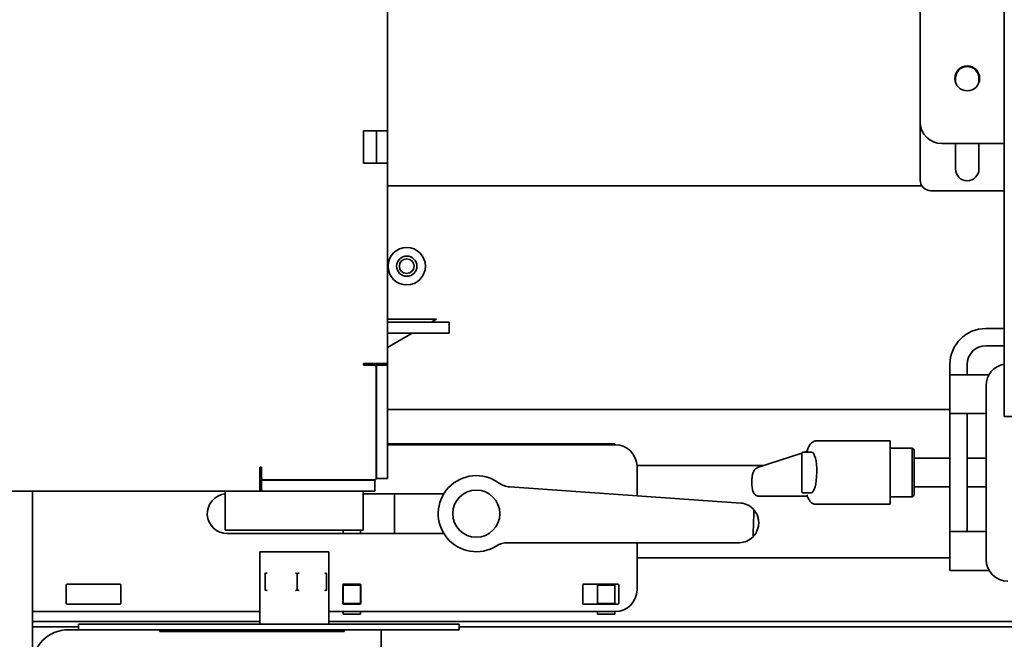
# Model space of a CAD drawing. Extents: x 8191 to 8662, y 60018 to 60314.
# Drawn here: x 8462 to 8473, y 60209 to 60215 of the extents above; entities that cross this region are included whole.
import ezdxf

# ---------------------------------------------------------------- set-up
doc = ezdxf.new("R2010")
doc.units = 0
doc.header["$MEASUREMENT"] = 0
doc.layers.get('Defpoints').update_dxf_attribs({"linetype": 'CONTINUOUS'})
doc.layers.add('AM_5', color=3, linetype='CONTINUOUS', lineweight=15)
doc.layers.add('Visible Edges(Pearson)', color=7, linetype='CONTINUOUS', lineweight=35)
doc.styles.add('CONVERTER_1', font='simplex.shx', dxfattribs={"width": 0.95})
doc.styles.add('Text1', font='arial.ttf', dxfattribs={"width": 0.95})
doc.dimstyles.new('ACAD DIMS$0', dxfattribs={"dimtxt": 3, "dimasz": 1.5, "dimexe": 1.5, "dimexo": 1.5, "dimgap": 0.09, "dimtad": 0, "dimtih": 1, "dimtoh": 1, "dimdec": 3, "dimzin": 12, "dimdsep": 46, "dimlunit": 4, "dimtxsty": 'CONVERTER_1', "dimcen": 0.09, "dimclrd": 1, "dimclre": 1, "dimclrt": 256, "dimadec": 0, "dimazin": 0, "dimtfac": 1, "dimtdec": 3, "dimtofl": 0, "dimtmove": 0, "dimatfit": 3, "dimfxl": 1, "dimfrac": 2, "dimtolj": 1, "dimtzin": 0, "dimarcsym": 0})

# ---------------------------------------------------------------- blocks, each defined once
blk = doc.blocks.new('*D19')
at = {"layer": 'AM_5', "color": 1, "linetype": 'ByBlock', "lineweight": -2, "transparency": 16777216}
for p, q in [((8444.05, 60213.561), (8444.05, 60187.75)), ((8569.684, 60201.088), (8569.684, 60187.75)), ((8445.55, 60189.25), (8508.886, 60189.25)), ((8568.184, 60189.25), (8518.341, 60189.25))]:
    blk.add_line(p, q, dxfattribs=at)
at = {"layer": 'AM_5', "color": 1, "transparency": 16777216}
for points in [[(8445.55, 60189.5), (8445.55, 60189), (8444.05, 60189.25)], [(8568.184, 60189.5), (8568.184, 60189), (8569.684, 60189.25)]]:
    blk.add_solid(points, dxfattribs=at)
at = {"layer": 'Defpoints', "color": 0, "transparency": 16777216}
for p in [(8444.05, 60215.061), (8569.684, 60202.588), (8569.684, 60189.25)]:
    blk.add_point(p, dxfattribs=at)
at = {"layer": 'AM_5', "color": 7, "transparency": 16777216, "insert": (8513.614, 60189.25), "char_height": 1.5, "attachment_point": 5, "style": 'Text1'}
blk.add_mtext('\\A1;10\'-5 3/4"\\P [3191mm]', dxfattribs=at)
blk = doc.blocks.new('*D5')
at = {"layer": 'AM_5', "color": 1, "linetype": 'ByBlock', "lineweight": -2, "transparency": 16777216}
for p, q in [((8444.05, 60213.561), (8444.05, 60182.058)), ((8597.744, 60209.954), (8597.744, 60182.058)), ((8445.55, 60183.558), (8523.8, 60183.558)), ((8596.244, 60183.558), (8533.255, 60183.558))]:
    blk.add_line(p, q, dxfattribs=at)
at = {"layer": 'AM_5', "color": 1, "transparency": 16777216}
for points in [[(8445.55, 60183.808), (8445.55, 60183.308), (8444.05, 60183.558)], [(8596.244, 60183.808), (8596.244, 60183.308), (8597.744, 60183.558)]]:
    blk.add_solid(points, dxfattribs=at)
at = {"layer": 'Defpoints', "color": 0, "transparency": 16777216}
for p in [(8444.05, 60215.061), (8597.744, 60211.454), (8597.744, 60183.558)]:
    blk.add_point(p, dxfattribs=at)
at = {"layer": 'AM_5', "color": 7, "transparency": 16777216, "insert": (8528.527, 60183.558), "char_height": 1.5, "attachment_point": 5, "style": 'Text1'}
blk.add_mtext('\\A1;12\'-9 3/4"\\P [3904mm]', dxfattribs=at)

msp = doc.modelspace()

# ---------------------------------------------------------------- linework, layer by layer
at = {"layer": 'Visible Edges(Pearson)'}
for p, q in [((8472.7567, 60211.0444), (8472.7567, 60231.5169)), ((8466.0556, 60214.1481), (8466.0556, 60219.108)), ((8471.8419, 60216.9699), (8471.8419, 60214.244)), ((8472.2257, 60214.6734), (8472.2257, 60214.7165)), ((8472.4816, 60214.7165), (8472.4816, 60214.6734)), ((8465.7946, 60213.7938), (8465.7946, 60214.1481)), ((8466.0556, 60214.1481), (8465.7946, 60214.1481)), ((8465.9356, 60214.1481), (8465.9356, 60213.7938)), ((8466.0556, 60213.7938), (8466.0556, 60214.1481)), ((8471.8419, 60213.6141), (8471.8419, 60214.244)), ((8472.0781, 60214.0078), (8472.7567, 60214.0078)), ((8472.2257, 60213.7322), (8472.2257, 60214.0078)), ((8472.4816, 60214.0078), (8472.4816, 60213.7322)), ((8465.7946, 60213.7938), (8466.0556, 60213.7938)), ((8466.0556, 60211.6205), (8466.0556, 60213.7938)), ((8466.0556, 60213.5498), (8471.8609, 60213.5498)), ((8472.7567, 60213.496), (8471.96, 60213.496)), ((8466.5858, 60212.1015), (8466.0556, 60212.1015)), ((8466.6555, 60212.069), (8466.0556, 60212.069)), ((8466.5298, 60212.069), (8466.5858, 60212.1015)), ((8466.7233, 60212.069), (8466.6555, 60212.069)), ((8466.7233, 60212.069), (8466.7233, 60211.9494)), ((8466.0556, 60211.7939), (8466.3237, 60211.9494)), ((8466.0556, 60211.9494), (8466.6555, 60211.9494)), ((8466.6555, 60211.9494), (8466.7233, 60211.9494)), ((8472.7567, 60211.9991), (8472.5562, 60211.9991)), ((8472.5562, 60211.8116), (8472.7567, 60211.8116)), ((8465.7946, 60211.6008), (8465.7946, 60211.6205)), ((8466.0556, 60211.6205), (8465.7946, 60211.6205)), ((8465.9127, 60211.6008), (8465.7946, 60211.6008)), ((8465.9324, 60210.3737), (8465.9324, 60211.5811)), ((8465.9356, 60211.6205), (8465.9356, 60211.6008)), ((8465.9356, 60211.5811), (8465.9356, 60211.6008)), ((8466.0556, 60211.6008), (8465.9356, 60211.6008)), ((8465.9356, 60211.5811), (8465.9356, 60210.3901)), ((8466.0556, 60211.6008), (8466.0556, 60211.6205)), ((8466.0556, 60211.6008), (8466.0556, 60211.5811)), ((8466.0556, 60211.5811), (8466.0556, 60210.3901)), ((8472.1657, 60211.6086), (8472.1657, 60211.5365)), ((8472.3532, 60211.6086), (8472.3532, 60211.5365)), ((8472.1657, 60211.5365), (8472.1657, 60211.4972)), ((8472.5562, 60211.4972), (8472.1657, 60211.4972)), ((8472.1657, 60211.074), (8472.1657, 60211.4972)), ((8472.3532, 60211.4972), (8472.3532, 60211.5365)), ((8472.5562, 60211.4972), (8472.5915, 60211.4972)), ((8472.5599, 60211.3791), (8472.5599, 60209.4893)), ((8465.9356, 60211.12), (8465.9324, 60211.12)), ((8472.1657, 60211.12), (8466.0556, 60211.12)), ((8472.5562, 60211.074), (8472.1657, 60211.074)), ((8472.1657, 60211.074), (8472.1657, 60211.0346)), ((8472.3532, 60211.0346), (8472.3532, 60211.074)), ((8472.5562, 60211.074), (8472.5599, 60211.074)), ((8473.1317, 60211.0444), (8472.7567, 60211.0444)), ((8472.1657, 60209.8338), (8472.1657, 60211.0346)), ((8472.3532, 60211.0346), (8472.3532, 60209.8338)), ((8465.9324, 60210.7452), (8465.9356, 60210.7452)), ((8465.9356, 60210.7354), (8465.9324, 60210.7354)), ((8466.0556, 60210.7452), (8468.1348, 60210.7452)), ((8468.5298, 60210.7354), (8466.0556, 60210.7354)), ((8468.5253, 60210.7452), (8468.1348, 60210.7452)), ((8468.5253, 60210.7354), (8468.5253, 60210.7452)), ((8471.5167, 60210.7792), (8470.7157, 60210.7792)), ((8471.5167, 60210.0892), (8471.5167, 60210.7792)), ((8470.0747, 60210.4872), (8470.5567, 60210.6445)), ((8470.5567, 60210.2237), (8470.5567, 60210.6447)), ((8470.6631, 60210.6547), (8470.5667, 60210.6547)), ((8470.5879, 60210.6547), (8470.6127, 60210.6628)), ((8471.7567, 60210.6992), (8471.5167, 60210.6992)), ((8471.7567, 60210.6992), (8471.7567, 60210.1692)), ((8471.7767, 60210.6792), (8471.7567, 60210.6992)), ((8471.7767, 60210.6792), (8471.7767, 60210.1892)), ((8468.7658, 60210.509), (8470.1415, 60210.509)), ((8471.7767, 60210.5907), (8472.1657, 60210.5907)), ((8472.3532, 60210.5907), (8472.5599, 60210.5907)), ((8464.6659, 60210.4918), (8464.6856, 60210.4918)), ((8464.6659, 60210.4918), (8464.6659, 60210.2308)), ((8464.6856, 60210.4918), (8464.6856, 60210.3737)), ((8468.766, 60210.182), (8468.766, 60210.4991)), ((8464.6856, 60210.3508), (8464.6659, 60210.3508)), ((8464.6856, 60210.3508), (8464.7053, 60210.3508)), ((8464.6856, 60210.3508), (8464.6856, 60210.2308)), ((8464.7053, 60210.354), (8465.9127, 60210.354)), ((8465.8962, 60210.3508), (8464.7053, 60210.3508)), ((8465.7908, 60210.354), (8465.7908, 60210.3508)), ((8465.8962, 60210.3508), (8465.9159, 60210.3508)), ((8465.9159, 60210.2308), (8465.9159, 60210.3508)), ((8465.9356, 60210.3705), (8465.9356, 60210.3901)), ((8465.9356, 60210.3705), (8466.0556, 60210.3705)), ((8466.0556, 60210.3901), (8466.0556, 60210.3705)), ((8461.1461, 60210.2308), (8464.6659, 60210.2308)), ((8462.1958, 60205.4977), (8462.1958, 60210.2308)), ((8464.2908, 60210.2308), (8464.2908, 60209.8073)), ((8464.6659, 60210.2308), (8464.6856, 60210.2308)), ((8464.7053, 60210.2308), (8464.6856, 60210.2308)), ((8465.8962, 60210.2308), (8464.7053, 60210.2308)), ((8465.7908, 60210.2308), (8465.7908, 60209.8073)), ((8466.667, 60210.2039), (8465.7908, 60210.2039)), ((8465.9159, 60210.2308), (8465.8962, 60210.2308)), ((8466.1296, 60210.2039), (8466.1296, 60209.7708)), ((8469.8942, 60210.1031), (8467.3824, 60210.2787)), ((8470.6579, 60210.2137), (8470.5667, 60210.2137)), ((8471.7767, 60210.1892), (8471.7567, 60210.1692)), ((8471.7767, 60210.2777), (8472.1657, 60210.2777)), ((8472.3532, 60210.2777), (8472.5599, 60210.2777)), ((8470.6172, 60210.1757), (8470.0902, 60210.1757)), ((8470.7088, 60210.0892), (8470.7088, 60210.0892)), ((8471.5167, 60210.0892), (8470.7088, 60210.0892)), ((8471.7567, 60210.1692), (8471.5167, 60210.1692)), ((8465.7908, 60209.8073), (8464.2908, 60209.8073)), ((8464.3129, 60209.7708), (8466.667, 60209.7708)), ((8465.5725, 60209.8073), (8465.5725, 60209.7708)), ((8465.76, 60209.7708), (8465.76, 60209.8073)), ((8472.1657, 60209.8338), (8472.1657, 60209.7944)), ((8472.1657, 60209.7944), (8472.5562, 60209.7944)), ((8472.1657, 60209.3712), (8472.1657, 60209.7944)), ((8472.3532, 60209.7944), (8472.3532, 60209.8338)), ((8472.5599, 60209.7944), (8472.5562, 60209.7944)), ((8467.3612, 60209.6713), (8469.8791, 60209.6713)), ((8468.766, 60209.1606), (8468.766, 60209.6713)), ((8464.6658, 60209.571), (8465.4158, 60209.571)), ((8464.6658, 60209.571), (8464.6658, 60208.7859)), ((8465.4158, 60209.571), (8465.4158, 60208.7859)), ((8468.766, 60209.509), (8472.1657, 60209.509)), ((8464.7248, 60209.1587), (8464.7248, 60209.3358)), ((8465.0746, 60209.1587), (8465.0746, 60209.3358)), ((8465.3905, 60209.1587), (8465.3905, 60209.3358)), ((8472.5562, 60209.3712), (8472.1657, 60209.3712)), ((8472.5915, 60209.3712), (8472.5562, 60209.3712)), ((8462.663, 60209.2196), (8462.5702, 60209.2196)), ((8462.8114, 60209.2196), (8462.663, 60209.2196)), ((8463.1467, 60209.2196), (8462.8114, 60209.2196)), ((8465.7546, 60209.2196), (8465.5774, 60209.2196)), ((8468.5593, 60209.2196), (8468.1853, 60209.2196)), ((8468.3378, 60209.2196), (8468.3378, 60209.2098)), ((8468.5253, 60209.2196), (8468.5253, 60209.2098)), ((8462.5635, 60209.2098), (8462.5635, 60209.0129)), ((8463.1566, 60209.0129), (8463.1566, 60209.2098)), ((8465.5676, 60209.2098), (8465.5676, 60209.0129)), ((8465.5725, 60209.2098), (8465.5725, 60209.2183)), ((8465.5725, 60209.1901), (8465.5725, 60209.2098)), ((8465.76, 60209.2098), (8465.5725, 60209.2098)), ((8465.5725, 60209.0326), (8465.5725, 60209.1901)), ((8465.76, 60209.2098), (8465.76, 60209.218)), ((8465.76, 60209.2098), (8465.76, 60209.1901)), ((8465.76, 60209.0326), (8465.76, 60209.1901)), ((8465.7644, 60209.0129), (8465.7644, 60209.2098)), ((8468.1755, 60209.2098), (8468.1755, 60209.0129)), ((8468.3378, 60209.1901), (8468.3378, 60209.2098)), ((8468.5253, 60209.2098), (8468.3378, 60209.2098)), ((8468.3378, 60209.1901), (8468.3378, 60209.0326)), ((8468.5253, 60209.2098), (8468.5253, 60209.1901)), ((8468.5253, 60209.1901), (8468.5253, 60209.0326)), ((8468.5692, 60209.0129), (8468.5692, 60209.2098)), ((8465.5725, 60209.0129), (8465.5725, 60209.0326)), ((8465.5725, 60209.0129), (8465.76, 60209.0129)), ((8465.5725, 60209.0044), (8465.5725, 60209.0129)), ((8465.76, 60209.0326), (8465.76, 60209.0129)), ((8465.76, 60209.0129), (8465.76, 60209.0047)), ((8468.3378, 60209.0129), (8468.3378, 60209.0326)), ((8468.3378, 60209.0129), (8468.5253, 60209.0129)), ((8468.3378, 60209.0031), (8468.3378, 60209.0129)), ((8468.5253, 60209.0326), (8468.5253, 60209.0129)), ((8468.5253, 60209.0129), (8468.5253, 60209.0031)), ((8462.1958, 60208.9243), (8462.663, 60208.9243)), ((8462.5702, 60209.0031), (8462.663, 60209.0031)), ((8462.663, 60209.0031), (8462.8114, 60209.0031)), ((8462.8114, 60208.9243), (8462.663, 60208.9243)), ((8462.8114, 60209.0031), (8463.1467, 60209.0031)), ((8462.8114, 60208.9243), (8464.6658, 60208.9243)), ((8465.4158, 60208.9243), (8468.5298, 60208.9243)), ((8465.5725, 60208.8948), (8465.5725, 60208.9243)), ((8465.5774, 60209.0031), (8465.7546, 60209.0031)), ((8465.76, 60208.9243), (8465.76, 60208.8948)), ((8468.1853, 60209.0031), (8468.5593, 60209.0031)), ((8468.3378, 60208.8948), (8468.3378, 60208.9243)), ((8468.5253, 60208.9243), (8468.5253, 60208.8948)), ((8464.6658, 60208.8161), (8462.1958, 60208.8161)), ((8483.5043, 60208.8161), (8465.4158, 60208.8161)), ((8465.5725, 60208.8948), (8465.76, 60208.8948)), ((8468.3378, 60208.8948), (8468.5253, 60208.8948)), ((8462.6982, 60208.7563), (8462.1958, 60208.7563)), ((8462.5863, 60208.7261), (8462.6982, 60208.7261)), ((8462.6982, 60208.7859), (8462.9345, 60208.7859)), ((8462.6982, 60208.7859), (8462.6982, 60208.7261)), ((8462.9345, 60208.7261), (8462.6982, 60208.7261)), ((8466.5959, 60208.7859), (8462.9345, 60208.7859)), ((8462.9345, 60208.7261), (8466.5959, 60208.7261)), ((8463.5821, 60208.7261), (8463.5821, 60208.7061)), ((8463.8321, 60208.7061), (8463.5821, 60208.7061)), ((8463.8321, 60208.7061), (8464.5821, 60208.7061)), ((8464.5821, 60208.7161), (8465.3321, 60208.7161)), ((8464.5821, 60208.7061), (8464.5821, 60208.7161)), ((8465.5821, 60208.7061), (8464.5821, 60208.7061)), ((8465.5821, 60208.7161), (8465.3321, 60208.7161)), ((8465.5821, 60208.7161), (8465.5821, 60208.7261)), ((8465.5821, 60208.7061), (8465.5821, 60208.7161)), ((8465.9856, 60208.7261), (8465.9856, 60208.5386)), ((8466.5959, 60208.7859), (8466.8321, 60208.7859)), ((8466.8321, 60208.7261), (8466.5959, 60208.7261)), ((8466.8321, 60208.7261), (8466.8321, 60208.7859)), ((8481.4187, 60208.7563), (8466.8321, 60208.7563))]:
    msp.add_line(p, q, dxfattribs=at)
for centre, radius in [((8472.3537, 60214.7165), 0.135), ((8466.2639, 60212.6761), 0.2031), ((8466.2639, 60212.6761), 0.11), ((8466.2639, 60212.6761), 0.08), ((8467.0192, 60209.9873), 0.2559)]:
    msp.add_circle(centre, radius, dxfattribs=at)
for centre, radius, start, end in [((8472.3537, 60214.7165), 0.128, 0, 180), ((8472.0781, 60214.244), 0.2362, 180, 270), ((8472.3537, 60213.7322), 0.128, 180, 0), ((8471.96, 60213.6141), 0.1181, 180, 270), ((8472.5562, 60211.6086), 0.3905, 90, 180), ((8472.5562, 60211.6086), 0.203, 90, 180), ((8465.9127, 60211.5811), 0.0197, 0, 90), ((8472.7961, 60211.3791), 0.2362, 99.59407, 180), ((8468.5298, 60210.4991), 0.2362, 0, 90), ((8470.5667, 60210.6447), 0.01, 90, 180.00012), ((8467.0192, 60209.9873), 0.4134, 54.22494, 301.77506), ((8464.7053, 60210.3737), 0.0197, 180, 270), ((8465.9127, 60210.3737), 0.0197, 270, 0), ((8467.3989, 60210.5144), 0.2362, 234.22494, 266), ((8464.3129, 60209.9873), 0.2165, 95.86037, 270), ((8470.5667, 60210.2237), 0.01, 179.99988, 270), ((8469.8718, 60209.8877), 0.2165, 40.41739, 84.04543), ((8467.3612, 60209.4351), 0.2362, 90, 121.77506), ((8469.8718, 60209.8877), 0.2165, 271.95457, 315.58261), ((8472.7961, 60209.4893), 0.2362, 180, 270), ((8463.1467, 60209.2098), 0.00984, 0, 90), ((8465.5774, 60209.2098), 0.00984, 90, 180), ((8465.7546, 60209.2098), 0.00984, 0, 90), ((8468.1853, 60209.2098), 0.00984, 90, 180), ((8468.5593, 60209.2098), 0.00984, 0, 90), ((8468.5298, 60209.1606), 0.2362, 270, 0), ((8463.1467, 60209.0129), 0.00984, 270, 0), ((8465.5774, 60209.0129), 0.00984, 180, 270), ((8465.7546, 60209.0129), 0.00984, 270, 0), ((8468.1853, 60209.0129), 0.00984, 180, 270), ((8468.5593, 60209.0129), 0.00984, 270, 0), ((8462.5863, 60208.3356), 0.3905, 90, 180)]:
    msp.add_arc(centre, radius, start, end, dxfattribs=at)
for centre, major_axis, ratio, start_param, end_param in [((8470.6605, 60210.4342), (-0.0028, -0.2205), 0.2669885, 0.0033517, 3.1449443), ((8470.0902, 60210.4396), (-0.0155, 0.0475), 0.9624716, 0, 0.0004557), ((8470.0902, 60210.2257), (0, -0.05), 0.9661481, 6.2826776, 6.2831866), ((8462.5702, 60209.2098), (0, 0.00984), 0.6819984, 0, 1.5707963), ((8462.5702, 60209.0129), (0, -0.00984), 0.6819984, 4.712389, 6.2831853)]:
    msp.add_ellipse(centre, major_axis=major_axis, ratio=ratio, start_param=start_param, end_param=end_param, dxfattribs=at)
for points, knots in [([(8470.6124, 60210.6617), (8470.6207, 60210.6902), (8470.6305, 60210.7143), (8470.6502, 60210.7445), (8470.6582, 60210.754), (8470.6744, 60210.7668), (8470.6814, 60210.7711), (8470.6975, 60210.7773), (8470.7066, 60210.7792), (8470.7157, 60210.7792)], [0, 0, 0, 0, 0.30438217, 0.30438217, 0.46676628, 0.46676628, 0.56609286, 0.56609286, 0.66993303, 0.66993303, 0.66993303, 0.66993303]), ([(8470.6099, 60210.6547), (8470.6099, 60210.6547), (8470.6099, 60210.6547), (8470.6101, 60210.6552), (8470.6105, 60210.6561), (8470.6114, 60210.6586), (8470.6119, 60210.66), (8470.6124, 60210.6617)], [0.123001241, 0.123001241, 0.123001241, 0.123001241, 0.125347323, 0.125347323, 0.154293477, 0.154293477, 0.178553778, 0.178553778, 0.178553778, 0.178553778]), ([(8470.0896, 60210.1757), (8470.0828, 60210.1758), (8470.076, 60210.1771), (8470.0635, 60210.1817), (8470.0577, 60210.1852), (8470.0475, 60210.1935), (8470.043, 60210.1984), (8470.0347, 60210.2102), (8470.0312, 60210.2172), (8470.0233, 60210.2371), (8470.0198, 60210.2511), (8470.016, 60210.2748), (8470.015, 60210.2834), (8470.013, 60210.3067), (8470.0125, 60210.3222), (8470.0132, 60210.3514), (8470.0141, 60210.3654), (8470.0172, 60210.3917), (8470.0194, 60210.4042), (8470.0253, 60210.4283), (8470.0292, 60210.4397), (8470.0378, 60210.4567), (8470.0418, 60210.4629), (8470.0504, 60210.4725), (8470.0543, 60210.4761), (8470.0634, 60210.4824), (8470.0686, 60210.4852), (8470.0742, 60210.487)], [0.0014955, 0.0014955, 0.0014955, 0.0014955, 0.0590844, 0.0590844, 0.1171607, 0.1171607, 0.1800535, 0.1800535, 0.2608878, 0.2608878, 0.3972808, 0.3972808, 0.4678523, 0.4678523, 0.5841293, 0.5841293, 0.6901772, 0.6901772, 0.7974313, 0.7974313, 0.9179085, 0.9179085, 0.9930903, 0.9930903, 1.042555, 1.042555, 1.0934348, 1.0934348, 1.0934348, 1.0934348]), ([(8470.6128, 60210.1884), (8470.6121, 60210.1905), (8470.6116, 60210.1918), (8470.6115, 60210.192), (8470.6115, 60210.192), (8470.6115, 60210.192)], [0.000019718, 0.000019718, 0.000019718, 0.000019718, 0.040886538, 0.040886538, 0.044163426, 0.044163426, 0.044163426, 0.044163426]), ([(8470.7088, 60210.0892), (8470.6974, 60210.0892), (8470.6859, 60210.0922), (8470.6665, 60210.1019), (8470.6583, 60210.1085), (8470.6416, 60210.1262), (8470.634, 60210.1382), (8470.6219, 60210.1627), (8470.6171, 60210.175), (8470.6128, 60210.1884)], [0, 0, 0, 0, 0.13031961, 0.13031961, 0.26017042, 0.26017042, 0.44560012, 0.44560012, 0.59970312, 0.59970312, 0.59970312, 0.59970312]), ([(8470.0708, 60209.9731), (8470.0698, 60209.9754), (8470.0685, 60209.9783), (8470.0638, 60209.988), (8470.0594, 60209.9962), (8470.0488, 60210.0128), (8470.0429, 60210.0207), (8470.0366, 60210.0281)], [0.03802169, 0.03802169, 0.03802169, 0.03802169, 0.06509931, 0.06509931, 0.11784887, 0.11784887, 0.16404026, 0.16404026, 0.16404026, 0.16404026]), ([(8470.0708, 60209.9731), (8470.0758, 60209.9611), (8470.0804, 60209.9474), (8470.0851, 60209.9254), (8470.0865, 60209.9168), (8470.0882, 60209.8986), (8470.0885, 60209.8891), (8470.0882, 60209.8802)], [1.23629769, 1.23629769, 1.23629769, 1.23629769, 1.37069154, 1.37069154, 1.43848515, 1.43848515, 1.50627875, 1.50627875, 1.50627875, 1.50627875]), ([(8470.0882, 60209.8802), (8470.0878, 60209.8713), (8470.0869, 60209.8618), (8470.084, 60209.8438), (8470.082, 60209.8353), (8470.0758, 60209.8136), (8470.0702, 60209.8003), (8470.0643, 60209.7887)], [1.50627875, 1.50627875, 1.50627875, 1.50627875, 1.57407235, 1.57407235, 1.64186596, 1.64186596, 1.77625981, 1.77625981, 1.77625981, 1.77625981]), ([(8470.0264, 60209.7362), (8470.031, 60209.7409), (8470.0354, 60209.7458), (8470.0481, 60209.7613), (8470.0549, 60209.7718), (8470.0614, 60209.7831), (8470.0631, 60209.7862), (8470.0643, 60209.7887)], [0.4629694, 0.4629694, 0.4629694, 0.4629694, 0.49563407, 0.49563407, 0.56514442, 0.56514442, 0.59554451, 0.59554451, 0.59554451, 0.59554451])]:
    msp.add_open_spline(points, degree=3, knots=knots, dxfattribs=at)
for points in [[(8470.032, 60209.8821), (8470.0336, 60209.9296), (8470.0354, 60209.9784), (8470.0366, 60210.0281)], [(8470.0264, 60209.7362), (8470.0287, 60209.7859), (8470.0303, 60209.8347), (8470.032, 60209.8821)]]:
    msp.add_open_spline(points, degree=3, dxfattribs=at)
for points, weights in [([(8464.7228, 60209.342), (8464.7238, 60209.3391), (8464.7248, 60209.3358)], [1.61621838134, 1.604733394, 1.59191374608]), ([(8464.7248, 60209.3358), (8464.7353, 60209.3391), (8464.7454, 60209.342)], [1.59191374608, 1.604733394, 1.61621838134]), ([(8465.054, 60209.342), (8465.0642, 60209.3391), (8465.0746, 60209.3358)], [1.61621838134, 1.604733394, 1.59191374608]), ([(8465.0746, 60209.3358), (8465.084, 60209.3391), (8465.0932, 60209.342)], [1.59191374608, 1.604733394, 1.61621838134]), ([(8465.372, 60209.342), (8465.3811, 60209.3391), (8465.3905, 60209.3358)], [1.61621838134, 1.604733394, 1.59191374608]), ([(8465.3905, 60209.3358), (8465.3895, 60209.3391), (8465.3885, 60209.342)], [1.59191374608, 1.604733394, 1.61621838134]), ([(8464.7248, 60209.1587), (8464.7238, 60209.1553), (8464.7228, 60209.1524)], [1.59191374608, 1.604733394, 1.61621838134]), ([(8464.7454, 60209.1524), (8464.7353, 60209.1553), (8464.7248, 60209.1587)], [1.61621838134, 1.604733394, 1.59191374608]), ([(8465.0746, 60209.1587), (8465.0642, 60209.1553), (8465.054, 60209.1524)], [1.59191374608, 1.604733394, 1.61621838134]), ([(8465.0932, 60209.1524), (8465.084, 60209.1553), (8465.0746, 60209.1587)], [1.61621838134, 1.604733394, 1.59191374608]), ([(8465.3905, 60209.1587), (8465.3811, 60209.1553), (8465.372, 60209.1524)], [1.59191374608, 1.604733394, 1.61621838134]), ([(8465.3885, 60209.1524), (8465.3895, 60209.1553), (8465.3905, 60209.1587)], [1.61621838134, 1.604733394, 1.59191374608])]:
    msp.add_rational_spline(points, weights, degree=2, dxfattribs=at)

# ---------------------------------------------------------------- dimensions: what is measured, and where the dimension line sits
at = {"layer": 'AM_5'}
for base, p2, picture, middle in [((8569.6839, 60189.2502), (8569.6839, 60202.5885), '*D19', (8513.6137, 60189.2502)), ((8597.7439, 60183.558), (8597.7439, 60211.4541), '*D5', (8528.5274, 60183.558))]:
    dim = msp.add_linear_dim(base=base, p1=(8444.0495, 60215.061), p2=p2, angle=180, dimstyle='ACAD DIMS$0', override={"dimtxt": 1.5, "dimdec": 2, "dimpost": '\\X', "dimtxsty": 'Text1', "dimclrt": 7, "dimarcsym": 1}, dxfattribs=at)
    dim.commit()
    dim.dimension.update_dxf_attribs({"geometry": picture, "text_midpoint": middle, "dimtype": 160})

doc.saveas('drawing.dxf')
